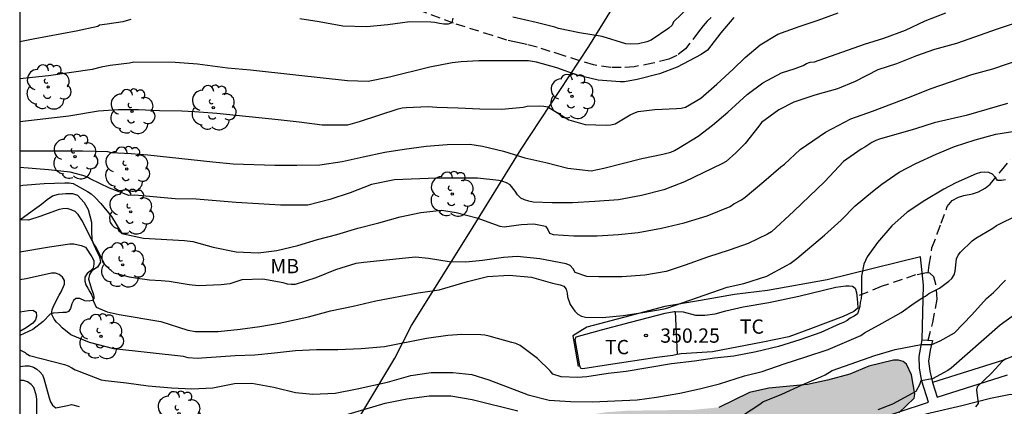
# Model space of a CAD drawing. Units: millimetres. Extents: x 575744 to 576095, y 4794290 to 4794541.
# Drawn here: x 575744 to 575796, y 4794453 to 4794473 of the extents above; entities that cross this region are included whole.
import ezdxf

# ---------------------------------------------------------------- set-up
doc = ezdxf.new("R2010")
doc.units = ezdxf.units.MM
doc.linetypes.add('TRAZOS_NORMALES', pattern=[0.75, 0.5, -0.25])
for name, color, linetype in [('010106', 9, 'Continuous'), ('020104', 34, 'Continuous'), ('020204', 9, 'Continuous'), ('020308', 9, 'Continuous'), ('060128', 7, 'TRAZOS_NORMALES'), ('060134', 9, 'Continuous'), ('070104', 3, 'Continuous'), ('070108', 9, 'VALLA'), ('100106', 63, 'Continuous'), ('100107', 3, 'Continuous'), ('100202', 3, 'Continuous'), ('100301', 7, 'Continuous'), ('990504', 63, 'Continuous')]:
    doc.layers.add(name, color=color, linetype=linetype)
doc.layers.add('020105', color=24, linetype='Continuous', lineweight=30)
doc.styles.add('ARIAL', font='ARIAL.TTF', dxfattribs={"height": 1})
doc.linetypes.add('VALLA', pattern='A,1,[200,DONOSTI.shx,S=0.1,R=0,X=0,Y=0],1', length=2)

# ---------------------------------------------------------------- blocks, each defined once
blk = doc.blocks.new('COTAPU')
blk.add_circle((0, 0), 0.075)
blk = doc.blocks.new('ARBOL')
blk.add_circle((0, 0), 0.0587)
for centre, radius, start, end in [((-0.28, 0.855), 0.3, 359.2878, 173.6078), ((0.097, 0.97), 0.21, 23.1565, 160.4665), ((0.438, 0.881), 0.24, 301.578, 139.328), ((-0.564, 0.381), 0.532, 92.28, 254.58), ((0.656, 0.288), 0.443, 319.8556, 114.7656), ((-0.091, 0.321), 0.12, 119.14, 310.56), ((0.819, -0.249), 0.383, 235.5275, 62.0275), ((-0.556, -0.339), 0.555, 142.64, 266.54), ((-0.039, -0.384), 0.21, 189.64, 323.88), ((-0.301, -0.676), 0.45, 213.78, 295.32), ((0.299, -0.624), 0.532, 224.67, 0.24)]:
    blk.add_arc(centre, radius, start, end)

msp = doc.modelspace()

# ---------------------------------------------------------------- hatches: boundary and pattern name
at = {"layer": '990504'}
msp.add_hatch(color=256, dxfattribs=at).paths.add_polyline_path([(575787.16, 4794451.488), (575787.614, 4794451.536), (575788.244, 4794451.688), (575789.026, 4794452.05), (575789.974, 4794452.33), (575790.384, 4794452.544), (575791.2, 4794453.296), (575791.218, 4794453.506), (575791.048, 4794454.532), (575790.788, 4794455.094), (575790.61, 4794455.228), (575790.376, 4794455.298), (575790.11, 4794455.296), (575788.822, 4794454.978), (575787.82, 4794454.568), (575786.66, 4794454.248), (575785.6, 4794454.028), (575783.586, 4794453.832), (575782.564, 4794453.594), (575780.958, 4794452.822), (575779.632, 4794452.692), (575776.216, 4794452.648), (575775.124, 4794452.574), (575774.486, 4794452.476), (575773.478, 4794452.192), (575773.066, 4794451.992), (575772.286, 4794451.52), (575772.172, 4794451.3), (575772.138, 4794451.056), (575772.174, 4794450.842), (575772.298, 4794450.672), (575772.702, 4794450.64), (575773.914, 4794450.792), (575776.188, 4794450.906), (575777.24, 4794451.012), (575780.128, 4794451.506), (575780.552, 4794451.53), (575781.652, 4794451.49), (575781.842, 4794451.384), (575782.006, 4794451.022), (575782.036, 4794449.782), (575782.092, 4794449.35), (575782.268, 4794448.906), (575782.546, 4794448.57), (575782.774, 4794448.414), (575783.004, 4794448.288), (575783.244, 4794448.222), (575783.484, 4794448.214), (575784.148, 4794448.26), (575785.286, 4794448.494), (575786.25, 4794448.79), (575786.372, 4794448.972), (575786.396, 4794449.194), (575786.296, 4794449.64), (575786.278, 4794450.044), (575786.194, 4794450.274), (575786.112, 4794450.716), (575786.17, 4794450.91), (575786.298, 4794451.11), (575786.48, 4794451.262)])

# ---------------------------------------------------------------- linework, layer by layer
at = {"layer": '010106', "flags": 128}
msp.add_lwpolyline([(575744.344, 4794290.365), (576094.334, 4794290.357), (576094.339, 4794540.35), (575744.349, 4794540.357)], close=True, dxfattribs=at)
at = {"layer": '020104', "flags": 128}
for points, elevation in [([(575779.433, 4794473.844), (575778.589, 4794473.04), (575778.511, 4794472.852), (575778.343, 4794472.698), (575777.413, 4794472.066), (575777.183, 4794471.984), (575776.751, 4794471.88), (575776.313, 4794471.858), (575776.091, 4794471.88), (575774.857, 4794472.26), (575773.667, 4794472.452), (575772.567, 4794472.678), (575772.369, 4794472.746), (575771.397, 4794472.992), (575770.171, 4794473.278)], 343), ([(575744.348, 4794466.271), (575747.625, 4794466.269), (575748.935, 4794466.234), (575749.137, 4794466.186), (575750.183, 4794466.13), (575751.049, 4794466.064), (575754.455, 4794465.69), (575755.517, 4794465.59), (575757.701, 4794465.516), (575758.863, 4794465.516), (575760.065, 4794465.54), (575761.241, 4794465.716), (575762.331, 4794465.962), (575763.465, 4794466.194), (575764.477, 4794466.356), (575765.641, 4794466.514), (575766.739, 4794466.598), (575767.923, 4794466.622), (575768.591, 4794466.524), (575769.675, 4794466.26), (575770.795, 4794465.898), (575771.905, 4794465.652), (575773.055, 4794465.362), (575774.267, 4794465.226), (575774.945, 4794465.366), (575776.921, 4794465.86), (575778.033, 4794466.096), (575778.441, 4794466.206), (575778.647, 4794466.294), (575778.857, 4794466.408), (575779.885, 4794467.042), (575780.633, 4794467.61), (575781.437, 4794468.304), (575782.449, 4794469.22), (575783.257, 4794469.832), (575784.251, 4794470.356), (575784.967, 4794470.582), (575785.371, 4794470.746), (575785.553, 4794470.844), (575785.747, 4794470.922), (575785.967, 4794470.936), (575788.584, 4794471.855), (575789.598, 4794472.173), (575790.732, 4794472.593), (575791.774, 4794473.089), (575792.846, 4794473.513)], 346), ([(575781.753, 4794473.26), (575781.063, 4794472.452), (575780.373, 4794471.548), (575780.037, 4794471.32), (575778.785, 4794470.654), (575777.845, 4794470.302), (575776.679, 4794470.012), (575776.023, 4794469.888), (575775.793, 4794469.886), (575774.641, 4794469.97), (575773.543, 4794470.236), (575772.469, 4794470.618), (575771.407, 4794470.92), (575771.001, 4794470.994), (575768.395, 4794470.988), (575767.473, 4794470.936), (575766.997, 4794470.882), (575765.827, 4794470.664), (575763.705, 4794470.126), (575762.591, 4794469.908), (575761.519, 4794469.946), (575758.807, 4794470.234), (575756.437, 4794470.506), (575755.233, 4794470.61), (575753.661, 4794470.816), (575752.491, 4794470.908), (575750.324, 4794470.912), (575750.102, 4794470.872), (575749.08, 4794470.752), (575748.619, 4794470.661), (575748.137, 4794470.539), (575745.853, 4794470.197), (575744.348, 4794470.043)], 344), ([(575750.158, 4794473.164), (575749.738, 4794473.042), (575748.926, 4794472.908), (575748.522, 4794472.862), (575748.445, 4794472.789), (575747.299, 4794472.539), (575745.057, 4794472.133), (575744.348, 4794471.981)], 343), ([(575767.025, 4794473.22), (575766.985, 4794472.976), (575766.783, 4794472.91), (575766.563, 4794472.91), (575766.323, 4794472.94), (575766.091, 4794472.996), (575765.877, 4794473.024), (575764.771, 4794473.04), (575763.627, 4794472.884), (575762.501, 4794472.778), (575761.269, 4794472.8), (575760.027, 4794473.028), (575759.021, 4794473.184)], 343), ([(575796.594, 4794473.001), (575795.546, 4794472.651), (575793.406, 4794471.889), (575792.262, 4794471.579), (575791.31, 4794471.253), (575790.26, 4794470.835), (575789.288, 4794470.509), (575788.098, 4794469.905), (575787.174, 4794469.518), (575785.988, 4794469.182), (575784.891, 4794468.824), (575784.101, 4794468.428), (575783.193, 4794467.75), (575783.059, 4794467.56), (575782.341, 4794466.65), (575781.847, 4794466.17), (575781.339, 4794465.708), (575781.125, 4794465.59), (575779.163, 4794464.64), (575778.085, 4794464.222), (575776.905, 4794463.926), (575775.703, 4794463.706), (575774.469, 4794463.61), (575773.293, 4794463.54), (575772.237, 4794463.536), (575771.231, 4794463.586), (575771.015, 4794463.626), (575770.775, 4794463.704), (575770.589, 4794463.794), (575770.409, 4794463.962), (575770.295, 4794464.16), (575770.031, 4794464.482), (575769.847, 4794464.594), (575769.641, 4794464.666), (575769.439, 4794464.71), (575768.319, 4794464.834), (575766.169, 4794464.834), (575763.981, 4794464.744), (575762.773, 4794464.504), (575761.653, 4794464.068), (575760.593, 4794463.718), (575759.435, 4794463.424), (575757.995, 4794463.428), (575756.845, 4794463.488), (575755.679, 4794463.562), (575753.593, 4794463.732), (575752.487, 4794463.756), (575750.369, 4794463.94), (575750.066, 4794463.927), (575749.056, 4794464.305), (575748.032, 4794464.801), (575747.86, 4794464.907), (575747.654, 4794464.983), (575746.99, 4794465.152), (575745.861, 4794465.276), (575744.348, 4794465.404)], 347), ([(575744.348, 4794464.441), (575744.503, 4794464.476), (575745.623, 4794464.564), (575746.716, 4794464.592), (575746.94, 4794464.59), (575747.14, 4794464.556), (575747.888, 4794464.14), (575748.092, 4794464.008), (575748.274, 4794463.846), (575748.598, 4794463.516), (575749.158, 4794462.836), (575749.694, 4794461.932), (575750.827, 4794461.697), (575752.975, 4794461.572), (575753.409, 4794461.52), (575754.477, 4794461.222), (575755.679, 4794460.974), (575756.837, 4794460.922), (575757.811, 4794461.038), (575758.917, 4794461.304), (575759.949, 4794461.628), (575760.947, 4794461.892), (575762.053, 4794462.218), (575763.161, 4794462.492), (575764.265, 4794462.804), (575765.359, 4794463.036), (575766.457, 4794463.152), (575767.203, 4794463.036), (575768.285, 4794462.762), (575769.487, 4794462.326), (575769.717, 4794462.286), (575770.601, 4794462.402), (575771.277, 4794462.452), (575771.885, 4794462.33), (575772.005, 4794462.152), (575772.097, 4794461.958), (575772.285, 4794461.882), (575773.373, 4794461.822), (575774.589, 4794461.822), (575775.705, 4794461.88), (575776.741, 4794461.988), (575777.959, 4794462.216), (575779.153, 4794462.498), (575780.351, 4794462.868), (575781.56, 4794463.35), (575781.748, 4794463.488), (575782.154, 4794463.706), (575782.342, 4794463.844), (575783.326, 4794464.658), (575784.2, 4794465.436), (575784.396, 4794465.572), (575785.218, 4794466.332), (575786.552, 4794467.242), (575787.87, 4794467.952), (575789.004, 4794468.356), (575791.038, 4794469.121), (575792.038, 4794469.525), (575794.22, 4794470.269), (575795.308, 4794470.571), (575797.72, 4794471.391)], 348), ([(575796.082, 4794468.755), (575793.92, 4794468.127), (575792.234, 4794467.735), (575791.268, 4794467.431), (575789.384, 4794466.88), (575789.18, 4794466.808), (575788.976, 4794466.706), (575788.606, 4794466.46), (575788.412, 4794466.35), (575787.482, 4794465.71), (575786.508, 4794464.668), (575784.892, 4794463.108), (575783.72, 4794462.028), (575783.516, 4794461.896), (575782.492, 4794461.42), (575781.5, 4794461.056), (575780.37, 4794460.696), (575779.196, 4794460.268), (575778.203, 4794459.952), (575777.089, 4794459.76), (575775.887, 4794459.66), (575774.681, 4794459.66), (575774.039, 4794459.688), (575773.443, 4794459.892), (575773.327, 4794460.078), (575773.183, 4794460.254), (575772.957, 4794460.346), (575771.587, 4794460.608), (575770.397, 4794460.724), (575769.691, 4794460.674), (575768.585, 4794460.52), (575767.703, 4794460.43), (575766.839, 4794460.45), (575765.751, 4794460.63), (575765.075, 4794460.694), (575764.553, 4794460.652), (575762.373, 4794460.418), (575761.957, 4794460.356), (575760.885, 4794460.03), (575759.861, 4794459.604), (575758.779, 4794459.268), (575758.567, 4794459.26), (575758.363, 4794459.288), (575758.145, 4794459.354), (575757.085, 4794459.548), (575755.985, 4794459.508), (575755.349, 4794459.298), (575754.903, 4794459.237), (575753.717, 4794459.185), (575753.215, 4794459.249), (575752.169, 4794459.421), (575751.755, 4794459.461), (575751.137, 4794459.489), (575750.517, 4794459.579), (575750.099, 4794459.647), (575749.291, 4794459.851), (575749.141, 4794459.989), (575749.076, 4794460.026), (575748.778, 4794460.324), (575748.616, 4794460.698), (575748.34, 4794461.244), (575748.2, 4794461.44), (575747.642, 4794462.588), (575747.406, 4794462.938), (575747.246, 4794463.094), (575747.042, 4794463.186), (575746.838, 4794463.24), (575746.61, 4794463.238), (575746.404, 4794463.2), (575745.396, 4794462.822), (575744.807, 4794462.634), (575744.348, 4794462.655)], 349), ([(575795.974, 4794464.753), (575795.762, 4794464.717), (575795.554, 4794464.723), (575795.438, 4794464.891), (575795.292, 4794465.053), (575795.096, 4794465.129), (575794.872, 4794465.145), (575794.658, 4794465.133), (575794.442, 4794465.069), (575793.378, 4794464.6), (575792.74, 4794464.264), (575791.756, 4794463.666), (575790.828, 4794463.058), (575790.018, 4794462.336), (575789.27, 4794461.46), (575788.724, 4794460.71), (575788.554, 4794460.33), (575788.438, 4794459.694), (575788.438, 4794458.744), (575788.414, 4794458.534), (575788.362, 4794458.322), (575788.352, 4794458.114), (575788.218, 4794457.728), (575788.046, 4794457.602), (575787.846, 4794457.494), (575787.682, 4794457.374), (575787.498, 4794457.27), (575787.292, 4794457.198), (575786.306, 4794456.752), (575785.196, 4794456.366), (575784.088, 4794456.012), (575782.912, 4794455.726), (575781.742, 4794455.512), (575780.73, 4794455.402), (575779.678, 4794455.248), (575778.482, 4794455.11), (575776.1, 4794454.702), (575775.172, 4794454.596), (575774.045, 4794454.43), (575773.555, 4794454.39), (575772.695, 4794454.414), (575772.273, 4794454.554), (575772.121, 4794454.73), (575771.469, 4794455.376), (575770.561, 4794456.062), (575770.321, 4794456.166), (575770.125, 4794456.226), (575768.939, 4794456.552), (575768.699, 4794456.602), (575768.497, 4794456.62), (575767.493, 4794456.634), (575766.775, 4794456.598), (575765.657, 4794456.424), (575763.445, 4794456), (575762.227, 4794455.882), (575761.005, 4794455.844), (575759.885, 4794455.844), (575758.797, 4794455.785), (575757.695, 4794455.655), (575756.653, 4794455.559), (575755.627, 4794455.519), (575753.881, 4794455.395), (575753.635, 4794455.391), (575753.167, 4794455.425), (575752.931, 4794455.481), (575749.277, 4794455.891), (575747.999, 4794456.229), (575747.025, 4794456.619), (575746.566, 4794456.992), (575746.428, 4794457.142), (575746.266, 4794457.28), (575746.146, 4794457.444), (575746.008, 4794457.734), (575746.038, 4794457.934), (575746.114, 4794458.134), (575746.404, 4794458.696), (575746.512, 4794458.874), (575746.686, 4794459.274), (575746.682, 4794459.48), (575746.578, 4794459.656), (575746.418, 4794459.794), (575746.224, 4794459.854), (575746.012, 4794459.852), (575744.69, 4794459.558), (575744.347, 4794459.505)], 351), ([(575744.347, 4794455.838), (575744.632, 4794455.698), (575744.689, 4794455.645), (575744.865, 4794455.539), (575746.689, 4794455.075), (575746.889, 4794454.999), (575747.081, 4794454.901), (575747.243, 4794454.781), (575747.439, 4794454.723), (575748.619, 4794454.271), (575748.839, 4794454.227), (575749.945, 4794454.107), (575751.075, 4794453.949), (575752.289, 4794453.841), (575753.363, 4794453.801), (575754.463, 4794453.851), (575755.597, 4794454.073), (575756.495, 4794454.097), (575757.649, 4794453.875), (575758.793, 4794453.595), (575759.701, 4794453.521), (575760.869, 4794453.569), (575762.019, 4794453.797), (575763.607, 4794454.146), (575764.829, 4794454.484), (575765.891, 4794454.648), (575767.031, 4794454.654), (575768.031, 4794454.546), (575768.923, 4794454.262), (575770.967, 4794453.472), (575772.083, 4794453.206), (575773.184, 4794453.128), (575774.338, 4794453.11), (575776.682, 4794453.22), (575777.69, 4794453.364), (575778.91, 4794453.566), (575779.946, 4794453.796), (575780.988, 4794454.062), (575782.31, 4794454.48), (575783.222, 4794454.706), (575784.378, 4794455.106), (575785.522, 4794455.466), (575786.684, 4794455.856), (575788.39, 4794456.592), (575788.598, 4794456.736), (575789.518, 4794457.236), (575790.51, 4794457.8), (575791.192, 4794458.286), (575791.592, 4794458.544), (575791.784, 4794458.65), (575791.958, 4794458.794), (575792.518, 4794459.064), (575793.012, 4794459.442), (575793.162, 4794459.582), (575793.284, 4794459.764), (575793.33, 4794459.968), (575793.406, 4794460.61), (575793.504, 4794460.798), (575793.62, 4794460.962), (575794.236, 4794461.55), (575794.424, 4794461.696), (575795.318, 4794462.208), (575795.51, 4794462.35), (575795.882, 4794462.548), (575796.694, 4794462.928)], 352), ([(575782.2, 4794452.392), (575783.1, 4794452.99), (575783.26, 4794453.116), (575784.258, 4794453.514), (575785.322, 4794453.998), (575786.306, 4794454.414), (575786.522, 4794454.52), (575786.898, 4794454.756), (575789.126, 4794455.548), (575790.204, 4794455.856), (575791.56, 4794456.122), (575792.122, 4794456.122), (575792.558, 4794456.308), (575793.296, 4794456.732), (575794.22, 4794457.68), (575794.98, 4794458.522), (575795.342, 4794458.85), (575795.974, 4794459.486)], 353), ([(575744.347, 4794457.824), (575744.802, 4794457.904), (575745.028, 4794457.922), (575745.198, 4794457.806), (575745.23, 4794457.604), (575745.168, 4794457.406), (575745.036, 4794457.24), (575744.678, 4794456.992), (575744.347, 4794456.803)], 352), ([(575796.634, 4794457.808), (575795.704, 4794457.136), (575793.134, 4794454.88), (575792.95, 4794454.758), (575792.16, 4794454.318), (575791.542, 4794454.208), (575791.472, 4794454.004), (575791.274, 4794453.656), (575790.064, 4794452.992), (575789.29, 4794452.692)], 354), ([(575744.347, 4794454.971), (575744.63, 4794454.998), (575744.842, 4794454.992), (575745.06, 4794454.93), (575745.244, 4794454.828), (575745.404, 4794454.688), (575745.532, 4794454.524), (575745.608, 4794454.33), (575745.886, 4794453.324), (575745.96, 4794453.12), (575746.068, 4794452.938), (575746.238, 4794452.806), (575746.84, 4794452.92), (575747.052, 4794452.98), (575747.464, 4794452.874)], 353), ([(575745.24, 4794452.402), (575745.248, 4794453.254), (575745.214, 4794453.472), (575745.086, 4794453.87), (575744.94, 4794454.028), (575744.752, 4794454.152), (575744.548, 4794454.222), (575744.347, 4794454.228)], 354), ([(575761.425, 4794452.439), (575763.491, 4794453.042), (575764.623, 4794453.272), (575765.783, 4794453.428), (575766.931, 4794453.418), (575768.045, 4794453.226), (575770.433, 4794452.648)], 353)]:
    msp.add_lwpolyline(points, dxfattribs=dict(at, elevation=elevation))
at = {"layer": '020105', "flags": 128}
for points, elevation in [([(575744.348, 4794467.807), (575746.911, 4794468.103), (575748.472, 4794468.368), (575749.497, 4794468.446), (575750.569, 4794468.446), (575751.669, 4794468.384), (575752.841, 4794468.37), (575753.495, 4794468.336), (575754.671, 4794468.242), (575757.873, 4794467.918), (575758.981, 4794467.796), (575760.177, 4794467.632), (575761.529, 4794467.626), (575762.147, 4794467.802), (575764.163, 4794468.472), (575764.369, 4794468.522), (575764.581, 4794468.546), (575765.741, 4794468.596), (575766.191, 4794468.56), (575767.309, 4794468.524), (575768.449, 4794468.464), (575769.601, 4794468.458), (575770.711, 4794468.552), (575770.923, 4794468.608), (575771.587, 4794468.634), (575771.801, 4794468.618), (575772.001, 4794468.57), (575773.103, 4794467.898), (575773.959, 4794467.65), (575775.079, 4794467.612), (575775.305, 4794467.632), (575775.523, 4794467.684), (575776.315, 4794468.15), (575776.511, 4794468.248), (575776.743, 4794468.332), (575777.603, 4794468.446), (575778.735, 4794468.494), (575778.983, 4794468.516), (575779.223, 4794468.564), (575780.013, 4794469.03), (575780.857, 4794469.772), (575781.705, 4794470.552), (575782.335, 4794471.164), (575783.123, 4794471.82), (575784.053, 4794472.392), (575785.171, 4794472.795), (575786.159, 4794473.115), (575787.203, 4794473.497)], 345), ([(575744.347, 4794460.967), (575745.912, 4794461.236), (575746.97, 4794461.392), (575747.18, 4794461.4), (575747.572, 4794461.308), (575747.782, 4794461.216), (575748.126, 4794460.706), (575748.222, 4794460.524), (575748.226, 4794460.322), (575748.184, 4794460.116), (575748.036, 4794459.956), (575747.87, 4794459.834), (575747.764, 4794459.65), (575747.758, 4794459.44), (575747.806, 4794459.24), (575747.92, 4794459.074), (575748.01, 4794458.88), (575748.124, 4794458.702), (575748.196, 4794458.51), (575748.198, 4794458.424), (575748.348, 4794458.074), (575748.919, 4794457.837), (575749.553, 4794457.689), (575751.739, 4794457.315), (575753.155, 4794456.873), (575753.559, 4794456.805), (575754.731, 4794456.803), (575755.897, 4794456.921), (575756.919, 4794457.065), (575757.927, 4794457.244), (575759.477, 4794457.574), (575760.629, 4794457.89), (575761.815, 4794458.128), (575762.997, 4794458.404), (575765.207, 4794458.826), (575766.313, 4794458.99), (575767.801, 4794459.428), (575768.845, 4794459.686), (575769.981, 4794459.75), (575771.147, 4794459.642), (575772.251, 4794459.334), (575772.645, 4794459.252), (575772.843, 4794459.176), (575772.961, 4794459.012), (575773.025, 4794458.81), (575773.041, 4794458.608), (575773.173, 4794458.214), (575773.425, 4794457.864), (575773.577, 4794457.712), (575773.773, 4794457.604), (575773.975, 4794457.558), (575774.863, 4794457.532), (575775.943, 4794457.634), (575776.988, 4794457.788), (575778.09, 4794457.996), (575778.284, 4794458.048), (575781.4, 4794459.12), (575782.276, 4794459.312), (575783.472, 4794459.704), (575784.502, 4794460.252), (575784.7, 4794460.372), (575785.048, 4794460.63), (575786.502, 4794461.854), (575787.376, 4794462.638), (575788.108, 4794463.382), (575789.002, 4794464.136), (575789.504, 4794464.518), (575790.406, 4794465.148), (575791.274, 4794465.608), (575792.338, 4794466.088), (575793.312, 4794466.503), (575794.388, 4794466.845), (575795.476, 4794467.141), (575796.894, 4794467.365)], 350), ([(575795.99, 4794455.362), (575795.822, 4794455.25), (575795.238, 4794454.622), (575794.498, 4794453.894), (575794.46, 4794453.736), (575794.548, 4794453.024), (575794.412, 4794452.842)], 355)]:
    msp.add_lwpolyline(points, dxfattribs=dict(at, elevation=elevation))
at = {"layer": '060128'}
for points in [[(575780.559, 4794473.26, 343.568), (575780.351, 4794473.074, 343.566), (575780.141, 4794472.824, 343.56), (575779.901, 4794472.508, 343.564), (575779.223, 4794471.622, 343.656), (575778.763, 4794471.26, 343.664), (575778.341, 4794471.072, 343.658), (575777.499, 4794470.862, 343.64), (575776.529, 4794470.678, 343.654), (575775.849, 4794470.634, 343.642), (575775.309, 4794470.634, 343.644), (575774.395, 4794470.772, 343.626), (575772.809, 4794471.264, 343.6), (575772.129, 4794471.486, 343.586), (575771.441, 4794471.714, 343.524), (575770.911, 4794471.842, 343.492), (575770.415, 4794471.95, 343.466), (575769.855, 4794472.07, 343.412), (575769.109, 4794472.312, 343.312), (575767.065, 4794472.964, 343.02), (575765.289, 4794473.63, 342.752)], [(575791.927, 4794459.864, 351.65), (575791.974, 4794460.28, 351.642), (575792.124, 4794461.184, 351.576), (575792.402, 4794461.922, 351.468), (575792.598, 4794462.484, 351.294), (575792.922, 4794463.348, 351.14), (575793.188, 4794463.666, 351.118), (575793.518, 4794463.848, 351.134), (575793.788, 4794463.926, 351.138), (575794.254, 4794464.024, 351.136), (575794.562, 4794464.118, 351.1), (575794.904, 4794464.32, 351.068), (575795.17, 4794464.519, 351.026), (575795.758, 4794465.239, 350.822), (575796.234, 4794465.819, 350.634)], [(575791.916, 4794456.341, 352.73), (575792.162, 4794457.268, 352.504), (575792.402, 4794458.492, 352.102), (575792.33, 4794459.278, 351.908), (575792.224, 4794459.672, 351.746), (575792.014, 4794459.86, 351.704), (575791.832, 4794459.868, 351.662), (575791.268, 4794459.764, 351.546), (575789.466, 4794459.15, 351.182), (575788.176, 4794458.624, 350.91)]]:
    msp.add_polyline3d(points, dxfattribs=at)
at = {"layer": '060134'}
for points in [[(575800.252, 4794454.781, 355.951), (575799.906, 4794454.66, 355.936), (575799.2, 4794454.332, 355.876), (575798.166, 4794453.89, 355.712), (575797.264, 4794453.604, 355.564), (575796.732, 4794453.474, 355.474), (575796.238, 4794453.498, 355.352), (575795.188, 4794453.286, 355.118), (575793.68, 4794452.898, 354.786), (575792.036, 4794452.516, 354.444), (575790.248, 4794452.062, 354.158), (575787.59, 4794451.078, 353.888), (575787.496, 4794451.598, 353.868), (575790.36, 4794452.57, 354.164), (575791.938, 4794453.086, 354.37), (575791.586, 4794454.188, 354.038), (575791.476, 4794454.88, 353.644), (575791.448, 4794455.488, 353.25), (575791.618, 4794456.358, 352.904)], [(575791.618, 4794456.358, 352.904), (575792.148, 4794456.328, 352.924), (575792.026, 4794455.828, 353.056), (575791.946, 4794455.238, 353.362), (575792.006, 4794454.722, 353.644), (575792.146, 4794454.118, 354.046)]]:
    msp.add_polyline3d(points, dxfattribs=at)
at = {"layer": '070104'}
for points in [[(575744.348, 4794462.654, 349.094), (575744.997, 4794463.128, 348.882), (575745.479, 4794463.478, 348.732), (575745.791, 4794463.722, 348.668), (575746.07, 4794463.906, 348.546), (575746.374, 4794463.998, 348.486), (575746.762, 4794464.034, 348.472), (575747.106, 4794464.032, 348.408), (575747.366, 4794463.938, 348.406), (575747.72, 4794463.568, 348.436), (575747.936, 4794463.196, 348.538), (575748.112, 4794462.53, 348.658), (575748.112, 4794462.054, 348.722), (575748.118, 4794461.624, 348.922), (575748.234, 4794461.336, 349.016), (575748.408, 4794460.966, 349.116), (575748.528, 4794460.718, 349.134), (575748.578, 4794460.44, 349.256), (575748.412, 4794460.18, 349.46), (575748.12, 4794459.982, 349.57), (575747.994, 4794459.794, 349.67), (575747.94, 4794459.546, 349.718), (575748.018, 4794459.31, 349.804), (575748.1, 4794459.026, 349.846), (575748.186, 4794458.794, 349.866), (575748.23, 4794458.656, 349.972), (575748.232, 4794458.536, 350.032), (575748.146, 4794458.424, 350.054), (575747.986, 4794458.392, 350.098), (575747.762, 4794458.412, 350.202), (575747.496, 4794458.522, 350.322), (575747.288, 4794458.53, 350.368), (575747.156, 4794458.418, 350.4), (575747.068, 4794458.248, 350.428), (575747, 4794458, 350.49), (575746.9, 4794457.854, 350.552), (575746.77, 4794457.788, 350.662), (575746.612, 4794457.788, 350.746), (575746.37, 4794457.786, 350.858), (575746.104, 4794457.758, 350.952), (575745.932, 4794457.7, 351.044), (575745.568, 4794457.328, 351.298), (575745.034, 4794456.91, 351.59), (575744.347, 4794456.591, 351.769)], [(575778.668, 4794457.849, 350.12), (575779.088, 4794457.826, 350.12), (575779.746, 4794457.662, 350.134), (575780.232, 4794457.658, 350.172), (575780.766, 4794457.718, 350.174), (575781.322, 4794457.882, 350.188), (575782.228, 4794458.086, 350.198), (575783.576, 4794458.316, 350.322), (575785.146, 4794458.656, 350.614), (575787.092, 4794459.128, 350.786), (575787.606, 4794459.202, 350.826), (575787.79, 4794459.202, 350.864), (575787.956, 4794459.172, 350.878), (575788.094, 4794459.064, 350.906), (575788.17, 4794458.842, 350.908), (575788.232, 4794458.344, 350.934), (575788.244, 4794458.026, 350.94), (575788.03, 4794457.844, 350.93), (575787.472, 4794457.592, 350.894), (575785.758, 4794456.946, 350.762), (575784.628, 4794456.522, 350.566), (575783.258, 4794456.238, 350.504), (575780.622, 4794455.74, 350.426), (575778.986, 4794455.626, 350.422), (575778.778, 4794455.587, 350.431)], [(575778.778, 4794455.587, 350.431), (575778.554, 4794455.544, 350.44), (575777.716, 4794455.436, 350.442), (575775.184, 4794455.05, 350.47), (575773.839, 4794454.848, 350.528), (575773.731, 4794454.864, 350.51), (575773.685, 4794455.008, 350.502), (575773.437, 4794456.38, 350.308), (575773.483, 4794456.516, 350.354), (575774.815, 4794456.882, 350.212), (575776.34, 4794457.286, 350.108), (575778.158, 4794457.756, 350.098), (575778.616, 4794457.852, 350.12), (575778.668, 4794457.849, 350.12)], [(575778.668, 4794457.849, 350.289), (575778.723, 4794456.718, 350.33), (575778.778, 4794455.587, 350.37)]]:
    msp.add_polyline3d(points, dxfattribs=at)
at = {"layer": '070108'}
for points in [[(575757.493, 4794444.138, 357.862), (575757.499, 4794444.147, 357.858), (575760.199, 4794449.077, 355.82), (575763.991, 4794455.4, 352.752), (575764.861, 4794457.106, 351.838), (575767.875, 4794461.92, 349.536), (575770.607, 4794466.358, 347.294), (575774.157, 4794471.738, 344.792), (575775.937, 4794474.636, 343.286), (575777.247, 4794477.811, 341.474), (575777.311, 4794477.89, 341.457)], [(575791.618, 4794456.358, 353.928), (575791.68, 4794459.224, 352.578), (575791.528, 4794460.712, 352.216), (575786.636, 4794459.508, 352.006), (575783.506, 4794458.948, 351.408), (575781.774, 4794458.738, 351.36), (575779.998, 4794458.418, 351.29), (575778.136, 4794458.104, 351.102), (575775.969, 4794457.528, 350.988), (575774.043, 4794457.032, 351.086), (575773.317, 4794456.564, 351.72), (575773.593, 4794454.962, 352.192)]]:
    msp.add_polyline3d(points, dxfattribs=at)
at = {"layer": '100106', "elevation": 355.426, "flags": 128}
msp.add_lwpolyline([(575790.384, 4794452.544), (575791.2, 4794453.296), (575791.218, 4794453.506), (575791.048, 4794454.532), (575790.788, 4794455.094), (575790.61, 4794455.228), (575790.376, 4794455.298), (575790.11, 4794455.296), (575788.822, 4794454.978), (575787.82, 4794454.568), (575786.66, 4794454.248), (575785.6, 4794454.028), (575783.586, 4794453.832), (575782.564, 4794453.594), (575780.958, 4794452.822)], dxfattribs=at)
at = {"layer": '100107'}
msp.add_polyline3d([(575796.761, 4794455.664, 356.73), (575795.817, 4794455.285, 356.56), (575792.146, 4794454.118, 355.957), (575792.267, 4794453.737, 355.956), (575792.388, 4794453.356, 355.956), (575796.088, 4794454.532, 356.56)], dxfattribs=at)

# ---------------------------------------------------------------- block references
at = {"layer": '020204', "rotation": 359.9987685839998}
msp.add_blockref('COTAPU', (575777.142, 4794456.586, 350.248), dxfattribs=at)
at = {"layer": '100202', "rotation": 359.9987685839998}
for p in [(575745.837, 4794469.621, 344.324), (575773.269, 4794469.124, 344.746), (575754.485, 4794468.534, 344.986), (575750.229, 4794468.334, 345.182), (575747.242, 4794465.96, 346.252), (575749.953, 4794465.312, 346.52), (575766.997, 4794464.004, 347.754), (575750.161, 4794463.072, 347.556), (575749.739, 4794460.295, 348.86), (575748.597, 4794456.541, 350.856), (575752.689, 4794452.489, 352.958)]:
    msp.add_blockref('ARBOL', p, dxfattribs=at)

# ---------------------------------------------------------------- texts
at = {"layer": '020308', "style": 'ARIAL'}
msp.add_text('350.25', height=0.75, rotation=359.9988, dxfattribs=at).set_placement((575777.892, 4794456.211))
at = {"layer": '100301', "style": 'ARIAL'}
for s, p in [('MB', (575757.474, 4794459.852)), ('TC', (575782.058, 4794456.683)), ('TC', (575774.994, 4794455.607))]:
    msp.add_text(s, height=0.75, rotation=359.9988, dxfattribs=at).set_placement(p)

doc.saveas('drawing.dxf')
